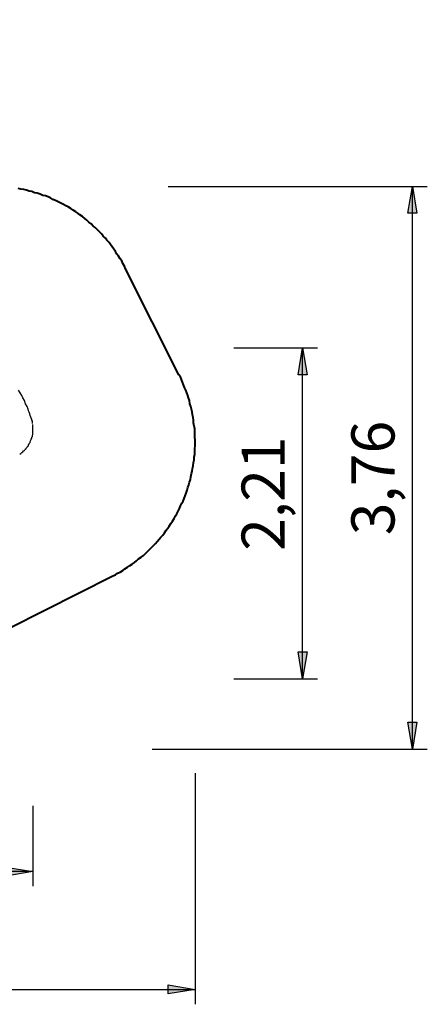
# Model space of a CAD drawing. Units: inches. Extents: x 126 to 208, y 90 to 222.
# Drawn here: x 181 to 208, y 90 to 156 of the extents above; entities that cross this region are included whole.
import ezdxf

# ---------------------------------------------------------------- set-up
doc = ezdxf.new("R2010")
doc.units = ezdxf.units.IN
doc.header["$MEASUREMENT"] = 0
doc.layers.add('Ebene 1', color=7, linetype='Continuous')

msp = doc.modelspace()

# ---------------------------------------------------------------- hatches: boundary and pattern name
at = {"layer": 'Ebene 1', "true_color": 0xffffff}
h = msp.add_hatch(color=7, dxfattribs=at)
h.dxf.hatch_style = 2
h.paths.add_polyline_path([(206.763, 144.992), (207.045, 143.193), (206.446, 143.193)])
h.paths.add_polyline_path([(206.763, 107.456), (206.446, 109.255), (207.045, 109.255)])
h.paths.add_polyline_path([(206.551, 221.756), (206.834, 219.957), (206.234, 219.957)])
h.paths.add_polyline_path([(206.551, 169.298), (206.234, 171.097), (206.834, 171.097)])
h.paths.add_polyline_path([(198.931, 213.783), (199.249, 211.984), (198.649, 211.984)])
h.paths.add_polyline_path([(198.931, 169.298), (198.649, 171.097), (199.249, 171.097)])
h.paths.add_polyline_path([(191.276, 171.062), (190.959, 172.861), (191.558, 172.861)])
h.paths.add_polyline_path([(191.276, 169.298), (191.558, 167.499), (190.959, 167.499)])
h.paths.add_polyline_path([(198.931, 169.298), (198.649, 171.097), (199.249, 171.097)])
h = msp.add_hatch(color=7, dxfattribs=at)
h.dxf.hatch_style = 2
h.paths.add_polyline_path([(199.425, 134.232), (199.743, 132.433), (199.143, 132.433)])
h.paths.add_polyline_path([(199.425, 112.148), (199.143, 113.947), (199.743, 113.947)])
h = msp.add_hatch(color=7, dxfattribs=at)
h.dxf.hatch_style = 2
h.paths.add_polyline_path([(126.259, 99.307), (128.058, 99.589), (128.058, 98.989)])
h.paths.add_polyline_path([(181.434, 99.307), (179.635, 98.989), (179.635, 99.589)])
h = msp.add_hatch(color=7, dxfattribs=at)
h.dxf.hatch_style = 2
h.paths.add_polyline_path([(192.264, 91.44), (190.465, 91.158), (190.465, 91.757)])
h.paths.add_polyline_path([(126.259, 91.44), (128.058, 91.757), (128.058, 91.158)])

# ---------------------------------------------------------------- linework, layer by layer
at = {"layer": 'Ebene 1', "color": 7, "lineweight": 40, "true_color": 0xffffff}
for points in [[(187.607, 139.488), (187.537, 139.665), (187.431, 139.841), (187.36, 140.018), (187.254, 140.159), (187.149, 140.335), (187.043, 140.476), (186.937, 140.653), (186.831, 140.793), (186.725, 140.97), (186.619, 141.111), (186.514, 141.252), (186.372, 141.393), (186.267, 141.535), (186.126, 141.675), (186.02, 141.817), (185.879, 141.958), (185.737, 142.099), (185.596, 142.24), (185.455, 142.346), (185.314, 142.487), (185.173, 142.593), (185.032, 142.734), (184.891, 142.84), (184.75, 142.981), (184.573, 143.087), (184.432, 143.193), (184.291, 143.298), (184.115, 143.404), (183.974, 143.51), (183.797, 143.616), (183.621, 143.686), (183.48, 143.792), (183.303, 143.863), (183.127, 143.968), (182.951, 144.039), (182.774, 144.11), (182.633, 144.215), (182.457, 144.286), (182.28, 144.357), (182.104, 144.392), (181.928, 144.462), (181.716, 144.533), (181.539, 144.568), (181.363, 144.639), (181.187, 144.674), (181.01, 144.745), (180.834, 144.78), (180.622, 144.815), (180.446, 144.85)], [(191.17, 132.433), (187.607, 139.488)], [(186.761, 119.027), (186.937, 119.098), (187.078, 119.204), (187.254, 119.274), (187.431, 119.38), (187.572, 119.486), (187.748, 119.592), (187.889, 119.697), (188.066, 119.803), (188.207, 119.909), (188.348, 120.015), (188.489, 120.156), (188.665, 120.262), (188.807, 120.368), (188.948, 120.509), (189.089, 120.65), (189.195, 120.756), (189.336, 120.897), (189.477, 121.038), (189.618, 121.179), (189.724, 121.32), (189.865, 121.461), (189.971, 121.603), (190.112, 121.743), (190.218, 121.885), (190.324, 122.061), (190.429, 122.202), (190.535, 122.343), (190.641, 122.52), (190.747, 122.661), (190.853, 122.837), (190.959, 123.014), (191.029, 123.155), (191.135, 123.331), (191.206, 123.507), (191.276, 123.684), (191.382, 123.86), (191.453, 124.001), (191.523, 124.178), (191.594, 124.354), (191.664, 124.531), (191.735, 124.742), (191.77, 124.918), (191.84, 125.095), (191.876, 125.271), (191.946, 125.448), (191.982, 125.624), (192.017, 125.836), (192.052, 126.012), (192.087, 126.189), (192.123, 126.365), (192.158, 126.577), (192.193, 126.753), (192.193, 126.929), (192.229, 127.141), (192.229, 127.318), (192.229, 127.494), (192.264, 127.706), (192.264, 127.882), (192.264, 128.058), (192.229, 128.27), (192.229, 128.446), (192.229, 128.658), (192.229, 128.835), (192.193, 129.011), (192.158, 129.222), (192.158, 129.399), (192.123, 129.575), (192.087, 129.752), (192.052, 129.963), (192.017, 130.14), (191.982, 130.316), (191.911, 130.493), (191.876, 130.704), (191.805, 130.881), (191.77, 131.057), (191.699, 131.233), (191.629, 131.41), (191.558, 131.586), (191.488, 131.762), (191.417, 131.939), (191.347, 132.115), (191.276, 132.292), (191.17, 132.433)], [(163.83, 107.456), (186.761, 119.027)]]:
    msp.add_lwpolyline(points, dxfattribs=at)
at = {"layer": 'Ebene 1', "color": 7, "lineweight": 25, "true_color": 0xffffff}
for points in [[(190.465, 144.992), (207.751, 144.992)], [(206.763, 144.992), (207.045, 143.193), (206.446, 143.193), (206.763, 144.992)], [(206.763, 107.456), (206.763, 144.992)], [(194.839, 134.232), (200.413, 134.232)], [(199.425, 134.232), (199.743, 132.433), (199.143, 132.433), (199.425, 134.232)], [(199.425, 112.148), (199.425, 134.232)], [(181.398, 129.187), (181.398, 129.222), (181.398, 129.293), (181.398, 129.328), (181.363, 129.399), (181.363, 129.469), (181.328, 129.54), (181.292, 129.611), (181.257, 129.716), (181.222, 129.822), (181.187, 129.928), (181.151, 130.034), (181.116, 130.14), (181.046, 130.316), (180.94, 130.493), (180.869, 130.704), (180.763, 130.881), (180.693, 131.057), (180.587, 131.233), (180.481, 131.41)], [(180.552, 127.141), (180.622, 127.176), (180.658, 127.212), (180.693, 127.247), (180.763, 127.282), (180.799, 127.353), (180.869, 127.388), (180.904, 127.423), (180.94, 127.459), (180.94, 127.494), (180.975, 127.494), (180.975, 127.529), (181.01, 127.564), (181.046, 127.6), (181.081, 127.635), (181.116, 127.67), (181.151, 127.741), (181.151, 127.776), (181.187, 127.811), (181.187, 127.847), (181.222, 127.882), (181.257, 127.917), (181.257, 127.988), (181.292, 128.058), (181.328, 128.129), (181.363, 128.2), (181.363, 128.27), (181.398, 128.305), (181.398, 128.34), (181.398, 128.376), (181.398, 128.411), (181.434, 128.446), (181.434, 128.482), (181.434, 128.587), (181.434, 128.658), (181.434, 128.729), (181.434, 128.835), (181.434, 128.905), (181.434, 128.975), (181.434, 129.046), (181.434, 129.117)], [(199.425, 112.148), (199.143, 113.947), (199.743, 113.947), (199.425, 112.148)], [(194.839, 112.148), (200.413, 112.148)], [(206.763, 107.456), (206.446, 109.255), (207.045, 109.255), (206.763, 107.456)], [(189.389, 107.456), (207.751, 107.456)], [(192.264, 105.863), (192.264, 90.452)], [(181.434, 103.682), (181.434, 98.319)], [(181.434, 99.307), (126.259, 99.307)], [(181.434, 99.307), (179.635, 98.989), (179.635, 99.589), (181.434, 99.307)], [(126.259, 91.44), (192.264, 91.44)], [(192.264, 91.44), (190.465, 91.158), (190.465, 91.757), (192.264, 91.44)]]:
    msp.add_lwpolyline(points, dxfattribs=at)
at = {"layer": 'Ebene 1', "lineweight": 0}
for points in [[(206.763, 144.992), (207.045, 143.193), (206.446, 143.193)], [(199.425, 134.232), (199.743, 132.433), (199.143, 132.433)], [(199.425, 112.148), (199.143, 113.947), (199.743, 113.947)], [(206.763, 107.456), (206.446, 109.255), (207.045, 109.255)], [(181.434, 99.307), (179.635, 98.989), (179.635, 99.589)], [(192.264, 91.44), (190.465, 91.158), (190.465, 91.757)]]:
    msp.add_lwpolyline(points, dxfattribs=at)

# ---------------------------------------------------------------- texts
at = {"layer": 'Ebene 1', "color": 7, "true_color": 0xffffff, "char_height": 2.87867, "attachment_point": 7, "rotation": 90}
for s, insert in [('\\feibe Helvetica Neue 47 Light Condensed|b0|i0|c0|p34;\\W1; 3,76 ', (205.561, 120.851)), ('\\feibe Helvetica Neue 47 Light Condensed|b0|i0|c0|p34;\\W1; 2,21 ', (198.236, 119.809))]:
    msp.add_mtext(s, dxfattribs=dict(at, insert=insert))

doc.saveas('drawing.dxf')
